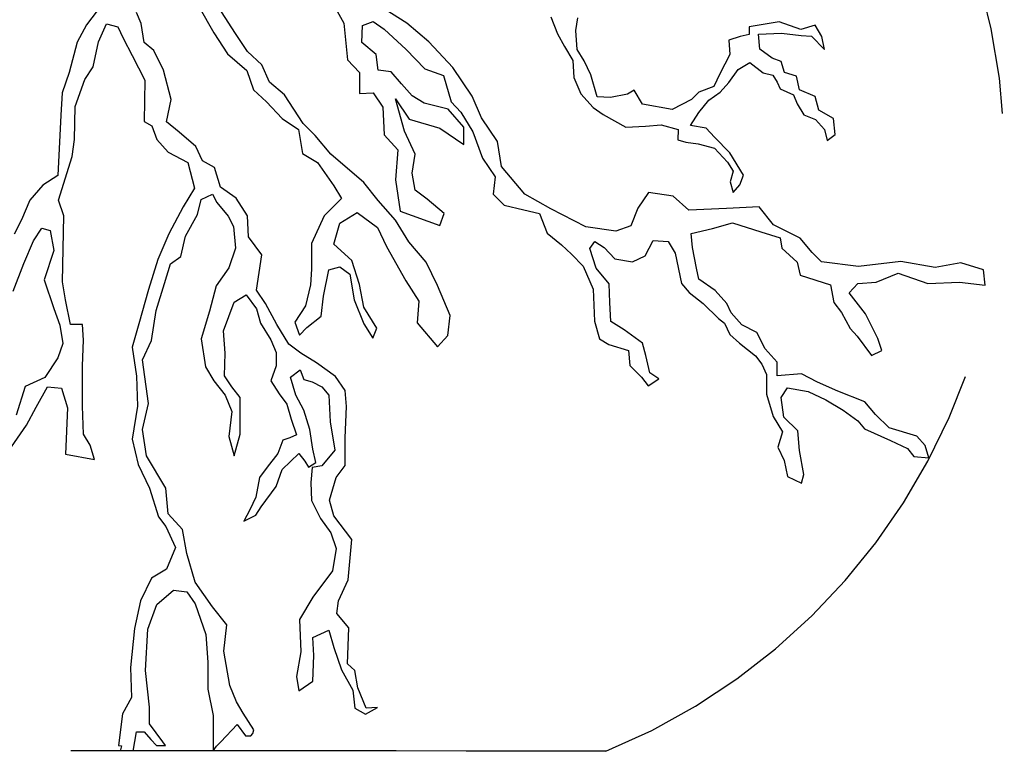
# Model space of a CAD drawing. Units: millimetres. Extents: x 129 to 3165, y 111 to 237.
# Drawn here: x 149 to 149, y 113 to 114 of the extents above; entities that cross this region are included whole.
import ezdxf

# ---------------------------------------------------------------- set-up
doc = ezdxf.new("R2010")
doc.units = ezdxf.units.MM
doc.linetypes.add('DASHED2', pattern=[0.375, 0.25, -0.125])
doc.layers.add('M-LÅGPUNKT', color=3, linetype='Bäck')
doc.layers.add('M-TRÄD', color=3, linetype='Continuous')
doc.linetypes.add('Bäck', pattern='A,5,[107,sma.shx,S=1,R=0,X=0,Y=0],5', length=10)

msp = doc.modelspace()

# ---------------------------------------------------------------- linework, layer by layer
at = {"layer": 'M-LÅGPUNKT', "linetype": 'DASHED2'}
for centre, radius, start, end in [((148.9387453153429, 113.4697505456699), 0.3000000000000053, 292.2951374310849, 72.87779697897248), ((148.7915399713128, -25.38335218124988), 138.5757759763459, 89.89207872071691, 90.1079212792833)]:
    msp.add_arc(centre, radius, start, end, dxfattribs=at)
at = {"layer": 'M-TRÄD'}
for p, q in [((148.8179649324889, 113.5422094970892), (148.8098755673132, 113.5316626759196)), ((148.8624481049925, 113.54023102242), (148.869458830232, 113.5279673099468)), ((148.9595998524897, 113.5325052574227), (148.9465297446446, 113.5407795155371)), ((148.8354155930725, 113.5323024712453), (148.8333124970528, 113.5375583194147)), ((148.8796285411669, 113.5277039794202), (148.8729682740382, 113.5378653131376)), ((148.9269844976812, 113.5381572669322), (148.9301393153588, 113.5325509564902)), ((149.0268589817138, 113.5354690397109), (149.0299776768521, 113.5276078259523)), ((149.0385501810093, 113.5290778795208), (149.0394994396925, 113.5350416362236)), ((148.8098755673132, 113.5316626759196), (148.8056549609906, 113.5235766502048)), ((148.8155084260366, 113.5237375203471), (148.8193643336277, 113.5321468397925)), ((148.8193643336277, 113.5321468397925), (148.8246224209875, 113.5307452868621)), ((148.8246224209875, 113.5307452868621), (148.8270761487807, 113.5254894377614)), ((148.8368177728704, 113.5235426904584), (148.8354155930725, 113.5323024712453)), ((148.9301393153588, 113.5325509564902), (148.9318919532676, 113.5153817594002)), ((148.9385522204253, 113.5234408121507), (148.9389026785362, 113.5314997671123)), ((148.9389026785362, 113.5314997671123), (148.9438103077851, 113.5332517823155)), ((148.9438103077851, 113.5332517823155), (148.949068395145, 113.5297478506292)), ((148.949068395145, 113.5297478506292), (148.9592339380912, 113.5202872449483)), ((148.9698381615022, 113.5237954458172), (148.9595998524897, 113.5325052574227)), ((149.1336212354223, 113.533150776657), (149.1195134728483, 113.5308220352928)), ((149.1195134728483, 113.5308220352928), (149.1195134728483, 113.5272980187039)), ((149.1436553131649, 113.5294912144492), (149.1336212354223, 113.533150776657)), ((149.1504350625479, 113.5315243149127), (149.1436553131649, 113.5294912144492)), ((149.1535537577152, 113.5262382909606), (149.1504350625479, 113.5315243149127)), ((148.8270761487807, 113.5254894377614), (148.8312826881161, 113.5174304818685)), ((148.869458830232, 113.5279673099468), (148.8757684656162, 113.5181563407133)), ((148.8852370866667, 113.5192945631171), (148.8796285411669, 113.5277039794202)), ((149.0299776768521, 113.5276078259523), (149.0332318315201, 113.5216440683181)), ((149.039228173308, 113.5202678389798), (149.0385501810093, 113.5290778795208)), ((149.1153098858345, 113.5262137431602), (149.1100217542413, 113.5245872814159)), ((149.1195134728483, 113.5272980187039), (149.1153098858345, 113.5262137431602)), ((149.1238582504016, 113.5273225665043), (149.1347059536352, 113.5278647527049)), ((149.1245362427004, 113.5204100808079), (149.1238582504016, 113.5273225665043)), ((149.1347059536352, 113.5278647527049), (149.1437909463571, 113.5267803803037)), ((149.1437909463571, 113.5267803803037), (149.1486723520362, 113.5263738375108)), ((149.1486723520362, 113.5263738375108), (149.1547741091204, 113.5202745342578)), ((149.1547741091204, 113.5202745342578), (149.1535537577152, 113.5262382909606)), ((148.8056549609906, 113.5235766502048), (148.8017862021375, 113.5095141561652)), ((148.8130546982435, 113.5121745368416), (148.8155084260366, 113.5237375203471)), ((148.8413747703458, 113.5196883952196), (148.8368177728704, 113.5235426904584)), ((148.9452124875539, 113.5178345026399), (148.9385522204253, 113.5234408121507)), ((148.981165530408, 113.5118195148135), (148.9698381615022, 113.5237954458172)), ((149.0332318315201, 113.5216440683181), (149.0371641521493, 113.5151382222722)), ((149.1100217542413, 113.5245872814159), (149.1105641133477, 113.5179458888198)), ((149.1303669070918, 113.5162084292571), (149.1245362427004, 113.5204100808079)), ((148.8312826881161, 113.5174304818685), (148.8372418653895, 113.5058674983631)), ((148.8459317677922, 113.5105782499487), (148.8413747703458, 113.5196883952196)), ((148.8757684656162, 113.5181563407133), (148.8848824605671, 113.5104477493043)), ((148.8918973537953, 113.5129875246386), (148.8852370866667, 113.5192945631171)), ((148.9462640355783, 113.510476371641), (148.9452124875539, 113.5178345026399)), ((148.9592339380912, 113.5202872449483), (148.9679974749311, 113.5111770996774)), ((149.0424825016385, 113.5148462684776), (149.039228173308, 113.5202678389798)), ((149.1105641133477, 113.5179458888198), (149.1058181671984, 113.5088647551785)), ((149.1344346872507, 113.5145819675128), (149.1303669070918, 113.5162084292571)), ((148.8091987906524, 113.5062179597045), (148.8130546982435, 113.5121745368416)), ((148.8954028032755, 113.504928569677), (148.8918973537953, 113.5129875246386)), ((148.9318919532676, 113.5153817594002), (148.9375004987383, 113.5094251831944)), ((148.9679974749311, 113.5111770996774), (148.9767608380795, 113.5080236293326)), ((148.9901444131543, 113.4984733708153), (148.981165530408, 113.5118195148135)), ((149.0371641521493, 113.5151382222722), (149.0377065112849, 113.5071413641746)), ((149.0456011968059, 113.5083404224316), (149.0424825016385, 113.5148462684776)), ((149.1143665317655, 113.5109224043737), (149.119790296551, 113.5141753278623)), ((149.119790296551, 113.5141753278623), (149.1260278605192, 113.5092959426294)), ((149.1360619382618, 113.509431392322), (149.1344346872507, 113.5145819675128)), ((148.8017862021375, 113.5095141561652), (148.7986207908112, 113.5000219199757)), ((148.8494372172723, 113.496912984545), (148.8459317677922, 113.5105782499487)), ((148.8848824605671, 113.5104477493043), (148.8880372782447, 113.5013376049648)), ((148.9375004987383, 113.5094251831944), (148.9375004987383, 113.4996142130296)), ((148.9522232128225, 113.509775546747), (148.9462640355783, 113.510476371641)), ((148.9571306684089, 113.5041693340937), (148.9522232128225, 113.509775546747)), ((148.9767608380795, 113.5080236293326), (148.9802662875596, 113.4957599177907)), ((149.0377065112849, 113.5071413641746), (149.0408252064231, 113.499551242585)), ((149.0485844324145, 113.4980394666965), (149.0456011968059, 113.5083404224316)), ((149.1058181671984, 113.5088647551785), (149.1029707384447, 113.5029009984757)), ((149.110027485222, 113.5048231011207), (149.1143665317655, 113.5109224043737)), ((149.1260278605192, 113.5092959426294), (149.1306379998137, 113.5082115702282)), ((149.1306379998137, 113.5082115702282), (149.1326719767099, 113.5049586476709)), ((149.1416213362396, 113.5078049305777), (149.1360619382618, 113.509431392322)), ((149.1431129540584, 113.5012990845318), (149.1416213362396, 113.5078049305777)), ((148.8046416195144, 113.4936038836787), (148.8091987906524, 113.5062179597045)), ((148.8372418653895, 113.5058674983631), (148.836891233616, 113.4865960203062)), ((148.9024135285441, 113.4989718956823), (148.8954028032755, 113.504928569677)), ((148.9620382976578, 113.4985630236517), (148.9571306684089, 113.5041693340937)), ((149.1029707384447, 113.5029009984757), (149.0960553558403, 113.500190262119)), ((149.1059765506512, 113.5003100898067), (149.110027485222, 113.5048231011207)), ((149.1326719767099, 113.5049586476709), (149.1340279613365, 113.5018412707324)), ((148.7986207908112, 113.5000219199757), (148.7979174432554, 113.4894750019486)), ((148.8880372782447, 113.5013376049648), (148.8939964554889, 113.4957313913802)), ((148.911177065355, 113.4856569938312), (148.9024135285441, 113.4989718956823)), ((148.9375004987383, 113.4996142130296), (148.9438103077851, 113.4999645775135)), ((148.9438103077851, 113.4999645775135), (148.9483673052606, 113.4933071754823)), ((148.9676468431286, 113.4950590919654), (148.9620382976578, 113.4985630236517)), ((148.9945009999943, 113.4882393641348), (148.9901444131543, 113.4984733708153)), ((149.0408252064231, 113.499551242585), (149.0467209955537, 113.4931266078676)), ((149.054821822691, 113.4977683735962), (149.0485844324145, 113.4980394666965)), ((149.062686290316, 113.4993948353405), (149.054821822691, 113.4977683735962)), ((149.0658049854834, 113.501156843635), (149.062686290316, 113.4993948353405)), ((149.069749636416, 113.4946331441353), (149.0658049854834, 113.501156843635)), ((149.0960553558403, 113.500190262119), (149.0926653943175, 113.4968017920802)), ((149.1006882453954, 113.4965150779064), (149.1059765506512, 113.5003100898067)), ((149.1340279613365, 113.5018412707324), (149.140265351613, 113.4989949878256)), ((149.140265351613, 113.4989949878256), (149.1418926026241, 113.4947932384859)), ((149.1504350625479, 113.4981817085246), (149.1431129540584, 113.5012990845318)), ((149.152062313559, 113.4918114090289), (149.1504350625479, 113.4981817085246)), ((148.8042911614035, 113.4781866040031), (148.8046416195144, 113.4936038836787)), ((148.84733394759, 113.4864012872751), (148.8494372172723, 113.496912984545)), ((148.8939964554889, 113.4957313913802), (148.901357812531, 113.4880227031137)), ((148.9483673052606, 113.4933071754823), (148.949068395145, 113.4803427349727)), ((148.9585328482068, 113.482094652387), (148.9543264825048, 113.4971614707212)), ((148.9543264825048, 113.4971614707212), (148.960636117889, 113.4877009618978)), ((148.9788641077617, 113.4922559861044), (148.9676468431286, 113.4950590919654)), ((148.9802662875596, 113.4957599177907), (148.9848232850059, 113.4908544322426)), ((149.0467209955537, 113.4931266078676), (149.0513313085108, 113.4898735875214)), ((149.0835804015956, 113.4921935008789), (149.069749636416, 113.4946331441353)), ((149.0926653943175, 113.4968017920802), (149.0835804015956, 113.4921935008789)), ((149.0960779324383, 113.4908224133725), (149.1006882453954, 113.4965150779064)), ((149.1418926026241, 113.4947932384859), (149.1450112977624, 113.489642761084)), ((148.7979174432554, 113.4894750019486), (148.7965105745103, 113.4613499179433)), ((148.9862254648038, 113.4838465698014), (148.9788641077617, 113.4922559861044)), ((148.9848232850059, 113.4908544322426), (148.9904318305058, 113.4817442879031)), ((149.0019075102324, 113.4771344441871), (148.9945009999943, 113.4882393641348)), ((149.0513313085108, 113.4898735875214), (149.0619077453599, 113.4839099276761)), ((149.09214561178, 113.4847231101195), (149.0960779324383, 113.4908224133725)), ((149.1450112977624, 113.489642761084), (149.1505706957401, 113.487474113139)), ((149.1589776961633, 113.4880162993396), (149.152062313559, 113.4918114090289)), ((148.836891233616, 113.4865960203062), (148.840396683067, 113.4844936415504)), ((148.840396683067, 113.4844936415504), (148.8428504108602, 113.4781866040031)), ((148.8532931248343, 113.4814958026583), (148.84733394759, 113.4864012872751)), ((148.901357812531, 113.4880227031137), (148.9090696277131, 113.482766854013)), ((148.9167856108548, 113.480050781178), (148.911177065355, 113.4856569938312)), ((148.960636117889, 113.4877009618978), (148.9750082001707, 113.4834962053175)), ((148.9862254648038, 113.4757876139085), (148.9862254648038, 113.4838465698014)), ((149.0619077453599, 113.4839099276761), (149.0711281976115, 113.4844521138768)), ((149.0711281976115, 113.4844521138768), (149.0784504797926, 113.4849942032198)), ((149.0784504797926, 113.4849942032198), (149.0864505806099, 113.4828255552749)), ((149.0994678939611, 113.4835032880257), (149.09214561178, 113.4847231101195)), ((149.1505706957401, 113.487474113139), (149.1547741091204, 113.4828658219377)), ((149.159655688462, 113.4804260808925), (149.1589776961633, 113.4880162993396)), ((148.8610049400164, 113.4748384006272), (148.8532931248343, 113.4814958026583)), ((148.9090696277131, 113.482766854013), (148.9108222655928, 113.471554331849)), ((148.9241469678969, 113.4712910003911), (148.9167856108548, 113.480050781178)), ((148.949068395145, 113.4803427349727), (148.9553780305001, 113.4733348716001)), ((148.9634404774557, 113.4712324937756), (148.9585328482068, 113.482094652387)), ((148.9750082001707, 113.4834962053175), (148.9862254648038, 113.4757876139085)), ((148.9904318305058, 113.4817442879031), (148.9949888279812, 113.4694805763612)), ((149.0864505806099, 113.4828255552749), (149.086179487888, 113.4779461709733)), ((149.1034002146194, 113.4793016364748), (149.0994678939611, 113.4835032880257)), ((149.1104510567244, 113.4718469645778), (149.1034002146194, 113.4793016364748)), ((149.1547741091204, 113.4828658219377), (149.1559944605256, 113.4777153445358)), ((149.1559944605256, 113.4777153445358), (149.159655688462, 113.4804260808925)), ((148.8032396134082, 113.4701276481102), (148.8042911614035, 113.4781866040031)), ((148.8428504108602, 113.4781866040031), (148.8481084982201, 113.472230026866)), ((148.864159757694, 113.4681809008072), (148.8610049400164, 113.4748384006272)), ((149.0038680263829, 113.4655940676058), (149.0019075102324, 113.4771344441871)), ((149.086179487888, 113.4779461709733), (149.0899761753249, 113.4768618954296)), ((149.0899761753249, 113.4768618954296), (149.0956712065241, 113.4760486161287)), ((149.0956712065241, 113.4760486161287), (149.1034002146194, 113.4741510622154)), ((148.7969298043614, 113.4498049806754), (148.8032396134082, 113.4701276481102)), ((148.8481084982201, 113.472230026866), (148.857222493171, 113.4673245422493)), ((148.9108222655928, 113.471554331849), (148.917833164524, 113.4673496721263)), ((148.9395705982029, 113.4579760994713), (148.9241469678969, 113.4712910003911)), ((148.9553780305001, 113.4733348716001), (148.9543264825048, 113.4593192426438)), ((148.9620382976578, 113.4624728098462), (148.9634404774557, 113.4712324937756)), ((149.1034002146194, 113.4741510622154), (149.1093663385114, 113.467509668688)), ((149.1168240802222, 113.4614104622925), (149.1104510567244, 113.4718469645778)), ((148.857222493171, 113.4673245422493), (148.8603773108485, 113.4554111933286)), ((148.8697684768273, 113.4650274304624), (148.864159757694, 113.4681809008072)), ((148.917833164524, 113.4673496721263), (148.925544979677, 113.4564875125835)), ((148.9949888279812, 113.4694805763612), (149.0009480052255, 113.4607207955743)), ((149.0147598408081, 113.4525293981607), (149.0038680263829, 113.4655940676058)), ((149.1093663385114, 113.467509668688), (149.1120783077355, 113.4633080171372)), ((148.7965105745103, 113.4613499179433), (148.7894762306392, 113.4567796610246)), ((148.8725726627314, 113.4559172861229), (148.8697684768273, 113.4650274304624)), ((148.9634404774557, 113.4544137570958), (148.9620382976578, 113.4624728098462)), ((149.0009480052255, 113.4607207955743), (148.9998964572302, 113.4526618406127)), ((149.1120783077355, 113.4633080171372), (149.1107223231089, 113.4582930862854)), ((149.1151970028737, 113.4569376207839), (149.1168240802222, 113.4614104622925)), ((148.7894762306392, 113.4567796610246), (148.7834972554561, 113.4497483171473)), ((148.925544979677, 113.4564875125835), (148.9290504291572, 113.4505309363778)), ((148.9462308653607, 113.4495667800258), (148.9395705982029, 113.4579760994713)), ((148.9543264825048, 113.4593192426438), (148.9564297521871, 113.4446027878622)), ((149.1107223231089, 113.4582930862854), (149.1120783077355, 113.4534136041949)), ((149.1120783077355, 113.4534136041949), (149.1151970028737, 113.4569376207839)), ((148.8603773108485, 113.4554111933286), (148.8551192234887, 113.446651413473)), ((148.8635105939616, 113.4500945093061), (148.8687686813215, 113.4525472516144)), ((148.8687686813215, 113.4525472516144), (148.8708717773412, 113.4486929554443)), ((148.8799340197735, 113.4506613401647), (148.8725726627314, 113.4559172861229)), ((148.9690490229264, 113.450209097373), (148.9634404774557, 113.4544137570958)), ((148.9998964572302, 113.4526618406127), (149.00515454459, 113.4474059915121)), ((149.0269584923668, 113.4457793360527), (149.0147598408081, 113.4525293981607)), ((149.0725477440143, 113.4533552912946), (149.0674760003318, 113.4459970643694)), ((149.0840930638229, 113.4516133679028), (149.0725477440143, 113.4533552912946)), ((149.091281623129, 113.4450810331802), (149.0840930638229, 113.4516133679028)), ((148.7834972554561, 113.4497483171473), (148.7796283229405, 113.4406077064524)), ((148.7993837058171, 113.4424467537503), (148.7969298043614, 113.4498049806754)), ((148.8617577823903, 113.4430866459335), (148.8635105939616, 113.4500945093061)), ((148.8708717773412, 113.4486929554443), (148.876129864701, 113.442385917897)), ((148.8852087790879, 113.4424197798545), (148.8799340197735, 113.4506613401647)), ((148.9290504291572, 113.4505309363778), (148.9209879822016, 113.4424718836273)), ((148.9542933122871, 113.4404565378974), (148.9462308653607, 113.4495667800258)), ((148.9771114698529, 113.4435516953419), (148.9690490229264, 113.450209097373)), ((149.00515454459, 113.4474059915121), (149.0142685395118, 113.4453036127562)), ((148.7986826159327, 113.4116123881142), (148.7993837058171, 113.4424467537503)), ((148.8551192234887, 113.446651413473), (148.848458956331, 113.4340373374472)), ((148.8561492369195, 113.4329253122161), (148.8617577823903, 113.4430866459335)), ((148.876129864701, 113.442385917897), (148.8785837661568, 113.4374804332803)), ((148.8855594108614, 113.432608810621), (148.8852087790879, 113.4424197798545)), ((148.9209879822016, 113.4424718836273), (148.9150288049574, 113.4295074431176)), ((148.9283533335698, 113.4390549849669), (148.9364157805254, 113.4439604695837)), ((148.9364157805254, 113.4439604695837), (148.9458804072497, 113.436952704)), ((148.9564297521871, 113.4446027878622), (148.9750082001707, 113.4379453858311)), ((148.9750082001707, 113.4379453858311), (148.9771114698529, 113.4435516953419)), ((149.0142685395118, 113.4453036127562), (149.021629896583, 113.4435516953419)), ((149.021629896583, 113.4435516953419), (149.0251351723715, 113.4344414541448)), ((149.0432961271586, 113.4372873496215), (149.0269584923668, 113.4457793360527)), ((149.0674760003318, 113.4459970643694), (149.0642084733559, 113.437722806255)), ((149.108926268717, 113.4459520433049), (149.091281623129, 113.4450810331802)), ((149.1241748436447, 113.4466052282552), (149.108926268717, 113.4459520433049)), ((149.1309276747785, 113.4383309701408), (149.1241748436447, 113.4466052282552)), ((148.7796283229405, 113.4406077064524), (148.7761112378363, 113.4339279880698)), ((148.9255491476657, 113.429244112591), (148.9283533335698, 113.4390549849669)), ((148.9606029476714, 113.43029520418), (148.9542933122871, 113.4404565378974)), ((149.0642084733559, 113.437722806255), (149.0572376912902, 113.435327600124)), ((149.1023981614422, 113.4365507209624), (149.1117651878309, 113.4391636554102)), ((149.1117651878309, 113.4391636554102), (149.1250530729163, 113.4350265258874)), ((149.1433442772401, 113.4320164615239), (149.1309276747785, 113.4383309701408)), ((148.7852557980083, 113.4307639416258), (148.7891245568613, 113.4367405058767)), ((148.7891245568613, 113.4367405058767), (148.792993489406, 113.4356858240391)), ((148.792993489406, 113.4356858240391), (148.7947520319582, 113.4261935878496)), ((148.848458956331, 113.4340373374472), (148.8432008689711, 113.4221240863154)), ((148.8785837661568, 113.4374804332803), (148.8796353141521, 113.4273190995629)), ((148.9458804072497, 113.436952704), (148.9500867729226, 113.4281929232131)), ((149.0251351723715, 113.4344414541448), (149.0317954395292, 113.4288352414916)), ((149.0572376912902, 113.435327600124), (149.0432961271586, 113.4372873496215)), ((149.0923778033035, 113.4341556126202), (149.1023981614422, 113.4365507209624)), ((149.0930313087161, 113.427623278829), (149.0923778033035, 113.4341556126202)), ((149.1250530729163, 113.4350265258874), (149.1339843711617, 113.4321958640541)), ((148.7806835179077, 113.4202170226673), (148.7852557980083, 113.4307639416258)), ((148.8540459672373, 113.4234648033927), (148.8561492369195, 113.4329253122161)), ((148.8918690462457, 113.424199394318), (148.8855594108614, 113.432608810621)), ((148.9150288049574, 113.4295074431176), (148.9150288049574, 113.4175941919858)), ((148.9339620527322, 113.4215354243244), (148.9255491476657, 113.429244112591)), ((148.9686653945979, 113.4208346962879), (148.9606029476714, 113.43029520418)), ((149.0317954395292, 113.4288352414916), (149.036568998578, 113.424597010384)), ((149.0450645686511, 113.4272099439005), (149.0474606393114, 113.4304761592249)), ((149.0474606393114, 113.4304761592249), (149.051817399814, 113.4276454973916)), ((149.070987007101, 113.4237260971169), (149.0746900885575, 113.4309116158585)), ((149.0746900885575, 113.4309116158585), (149.0816608706233, 113.4304761592249)), ((149.0816608706233, 113.4304761592249), (149.08492839757, 113.4250325638751)), ((149.1339843711617, 113.4321958640541), (149.1348556537856, 113.4274055505122)), ((149.1490080485388, 113.4252663984845), (149.1433442772401, 113.4320164615239)), ((148.7947520319582, 113.4261935878496), (148.7901797518576, 113.4124826224471)), ((148.8796353141521, 113.4273190995629), (148.8764804964745, 113.4182089542921)), ((148.8894153184525, 113.407731022122), (148.8918690462457, 113.424199394318)), ((148.9500867729226, 113.4281929232131), (148.9592007678735, 113.412074915501)), ((149.036568998578, 113.424597010384), (149.0420148189447, 113.4189356857861)), ((149.0481141447241, 113.418064772519), (149.0450645686511, 113.4272099439005)), ((149.051817399814, 113.4276454973916), (149.0568276657292, 113.4224196303586)), ((149.08492839757, 113.4250325638751), (149.0879781472764, 113.4108791559885)), ((149.0949918248667, 113.4180425539563), (149.0930313087161, 113.427623278829)), ((149.1348556537856, 113.4274055505122), (149.1420442130917, 113.4208732157896)), ((149.1533648090122, 113.4209115415762), (149.1490080485388, 113.4252663984845)), ((148.7757595640583, 113.4072092113967), (148.7806835179077, 113.4202170226673)), ((148.8432008689711, 113.4221240863154), (148.8389945032983, 113.4081084564279)), ((148.8463341520843, 113.4108507273669), (148.8491385116509, 113.4199608717064)), ((148.8491385116509, 113.4199608717064), (148.8540459672373, 113.4234648033927)), ((148.9374675021832, 113.4103229980866), (148.9339620527322, 113.4215354243244)), ((148.9739234819577, 113.4099725367452), (148.9686653945979, 113.4208346962879)), ((149.0568276657292, 113.4224196303586), (149.065105458562, 113.4208954343523)), ((149.065105458562, 113.4208954343523), (149.070987007101, 113.4237260971169)), ((149.1420442130917, 113.4208732157896), (149.1433512238878, 113.4147763377006)), ((149.170573726457, 113.4187340637619), (149.1533648090122, 113.4209115415762)), ((149.1903968391276, 113.421129269893), (149.170573726457, 113.4187340637619)), ((149.2065166966791, 113.4182986071284), (149.1903968391276, 113.421129269893)), ((149.2184975709684, 113.4204759871538), (149.2065166966791, 113.4182986071284)), ((149.2289536572503, 113.4172098686869), (149.2184975709684, 113.4204759871538)), ((148.8764804964745, 113.4182089542921), (148.8705213192012, 113.409799537989)), ((148.9150288049574, 113.4175941919858), (148.9146783468464, 113.4102359650607)), ((148.9206373504281, 113.4049801159601), (148.9230912518838, 113.4172437315757)), ((148.9230912518838, 113.4172437315757), (148.9283493392728, 113.4186452845062)), ((148.9283493392728, 113.4186452845062), (148.9329063367191, 113.4151414496775)), ((148.9329063367191, 113.4151414496775), (148.9350094327388, 113.4032281016881)), ((149.0420148189447, 113.4189356857861), (149.0465893566876, 113.4082663193296)), ((149.0542136441369, 113.4106614276717), (149.0481141447241, 113.418064772519)), ((149.09608088476, 113.412816685992), (149.0949918248667, 113.4180425539563)), ((149.1433512238878, 113.4147763377006), (149.1575105652597, 113.4102037524755)), ((149.1788584659667, 113.4115102192337), (149.1890967749792, 113.4156473478253)), ((149.1890967749792, 113.4156473478253), (149.2030381654482, 113.4108569374258)), ((149.229831886522, 113.4099860241587), (149.2289536572503, 113.4172098686869)), ((148.7901797518576, 113.4124826224471), (148.7947520319582, 113.3991231856818)), ((148.8000846220681, 113.4032029718111), (148.7986826159327, 113.4116123881142)), ((148.8424782444932, 113.3982366513411), (148.8463341520843, 113.4108507273669)), ((148.9146783468464, 113.4102359650607), (148.9122244453907, 113.4004249958272)), ((148.9395664302143, 113.3997241700019), (148.9374675021832, 113.4103229980866)), ((148.9592007678735, 113.412074915501), (148.9651599451177, 113.4026143098201)), ((148.9798826592019, 113.3959569077889), (148.9739234819577, 113.4099725367452)), ((149.0544314214063, 113.4019517129238), (149.0542136441369, 113.4106614276717)), ((149.0879781472764, 113.4108791559885), (149.0915065206796, 113.406644611987)), ((149.1037051722093, 113.4075908180277), (149.09608088476, 113.412816685992)), ((149.1575105652597, 113.4102037524755), (149.1590353532962, 113.4019294943611)), ((149.1662239126022, 113.4065020795862), (149.1703628958645, 113.4108569374258)), ((149.1703628958645, 113.4108569374258), (149.1788584659667, 113.4115102192337)), ((149.2030381654482, 113.4108569374258), (149.2178510122327, 113.4115102192337)), ((149.2178510122327, 113.4115102192337), (149.229831886522, 113.4099860241587)), ((148.8389945032983, 113.4081084564279), (148.8344375058228, 113.3919904487158)), ((148.8705213192012, 113.409799537989), (148.8673665015236, 113.3978861899997)), ((148.8789342242677, 113.40209094658), (148.8845427697384, 113.4055948782663)), ((148.8845427697384, 113.4055948782663), (148.8894503989873, 113.3989373793776)), ((148.893621857817, 113.4014239845748), (148.8894153184525, 113.407731022122)), ((149.0465893566876, 113.4082663193296), (149.0472428620711, 113.3932419991071)), ((149.0915065206796, 113.406644611987), (149.0980415746022, 113.401418744954)), ((149.1091511662677, 113.4014940377275), (149.1037051722093, 113.4075908180277)), ((149.1738482000515, 113.3967036263968), (149.1662239126022, 113.4065020795862)), ((148.8025385235238, 113.3916400851632), (148.8000846220681, 113.4032029718111)), ((148.8740265950188, 113.3887760456602), (148.8789342242677, 113.40209094658)), ((148.8988799451768, 113.39161301441), (148.893621857817, 113.4014239845748)), ((148.9195858024328, 113.3955195102791), (148.9206373504281, 113.4049801159601)), ((148.9350094327388, 113.4032281016881), (148.9395664302143, 113.3920155785928)), ((148.9651599451177, 113.4026143098201), (148.9644588552333, 113.3924529761026)), ((149.0548671495495, 113.3930241730015), (149.0544314214063, 113.4019517129238)), ((149.0980415746022, 113.401418744954), (149.1052301339083, 113.3944509535978)), ((149.1111116824473, 113.3971390830303), (149.1091511662677, 113.4014940377275)), ((149.1590353532962, 113.4019294943611), (149.1627386083861, 113.3973569082047)), ((148.7947520319582, 113.3991231856818), (148.7975655958149, 113.3913887854616)), ((148.8403749748109, 113.3842210214536), (148.8424782444932, 113.3982366513411)), ((148.8673665015236, 113.3978861899997), (148.8635105939616, 113.38492174949)), ((148.8894503989873, 113.3989373793776), (148.8912030368961, 113.3922799773465)), ((148.9122244453907, 113.4004249958272), (148.9073169898043, 113.3927164044182)), ((148.9455256074585, 113.3899132976259), (148.9395664302143, 113.3997241700019)), ((149.1161217746709, 113.3914777593638), (149.1111116824473, 113.3971390830303)), ((149.1627386083861, 113.3973569082047), (149.1666596407455, 113.3897358350406)), ((149.1797297485906, 113.3851632498155), (149.1738482000515, 113.3967036263968)), ((148.8081470689945, 113.3916400851632), (148.8025385235238, 113.3916400851632)), ((148.808497700768, 113.3842818573068), (148.8081470689945, 113.3916400851632)), ((148.8344375058228, 113.3919904487158), (148.8312826881161, 113.3811283869619)), ((148.8912030368961, 113.3922799773465), (148.8961106661451, 113.3845713859374)), ((148.9044884906476, 113.3825028700705), (148.8988799451768, 113.39161301441)), ((148.9073169898043, 113.3927164044182), (148.9094202594866, 113.3867597304235)), ((148.9129255352751, 113.3902636621098), (148.9195858024328, 113.3955195102791)), ((148.9395664302143, 113.3920155785928), (148.9437729695788, 113.3853581765617)), ((148.9644588552333, 113.3924529761026), (148.9739234819577, 113.3812405498649)), ((148.9788309375441, 113.3864963989655), (148.9798826592019, 113.3959569077889)), ((149.0472428620711, 113.3932419991071), (149.049639106394, 113.3849676432039)), ((149.0611842525692, 113.3891048695843), (149.0548671495495, 113.3930241730015)), ((149.1052301339083, 113.3944509535978), (149.1080619327118, 113.3922735735725)), ((149.1080619327118, 113.3922735735725), (149.1104581770347, 113.3870477056081)), ((148.7975655958149, 113.3913887854616), (148.7989523193251, 113.3827613493378)), ((148.8747276849031, 113.3782643474589), (148.8740265950188, 113.3887760456602)), ((148.9094202594866, 113.3867597304235), (148.9129255352751, 113.3902636621098)), ((148.9437729695788, 113.3853581765617), (148.9455256074585, 113.3899132976259)), ((149.0696799963049, 113.3830079914952), (149.0611842525692, 113.3891048695843)), ((149.1104581770347, 113.3870477056081), (149.1150327147776, 113.3829105770166)), ((149.1230925567366, 113.3879939116488), (149.1161217746709, 113.3914777593638)), ((149.127013589096, 113.3803728384848), (149.1230925567366, 113.3879939116488)), ((149.1666596407455, 113.3897358350406), (149.1699271677213, 113.3862518913994)), ((148.7989523193251, 113.3827613493378), (148.7964902555546, 113.3760816309552)), ((148.8081470689945, 113.3723686071063), (148.808497700768, 113.3842818573068)), ((148.8361684354464, 113.3751107802565), (148.8403749748109, 113.3842210214536)), ((148.8635105939616, 113.38492174949), (148.8656136899523, 113.3719573099117)), ((148.8961106661451, 113.3845713859374), (148.8985643939382, 113.3786147119428)), ((148.9100970361183, 113.3782982103477), (148.9044884906476, 113.3825028700705)), ((148.9739234819577, 113.3812405498649), (148.9788309375441, 113.3864963989655)), ((149.049639106394, 113.3849676432039), (149.053995693234, 113.3823548065449)), ((149.0712047843413, 113.3771289395119), (149.0696799963049, 113.3830079914952)), ((149.1150327147776, 113.3829105770166), (149.1224392250157, 113.3770314272444)), ((149.1699271677213, 113.3862518913994), (149.1766801725467, 113.3771067200179)), ((149.1814724875299, 113.3795019252176), (149.1797297485906, 113.3851632498155)), ((148.8312826881161, 113.3811283869619), (148.8333857841359, 113.3674631215582)), ((148.8743772267922, 113.3677526501889), (148.8747276849031, 113.3782643474589)), ((148.8985643939382, 113.3786147119428), (148.8985643939382, 113.3723076734642)), ((148.9174583931604, 113.3737430892835), (148.9100970361183, 113.3782982103477)), ((149.053995693234, 113.3823548065449), (149.0631449423823, 113.3795240478541)), ((149.0631449423823, 113.3795240478541), (149.0637984477949, 113.3725562564979)), ((149.1326773603656, 113.3740583298678), (149.127013589096, 113.3803728384848)), ((149.1766801725467, 113.3771067200179), (149.1814724875299, 113.3795019252176)), ((148.7964902555546, 113.3760816309552), (148.7905112803715, 113.3669410202603)), ((148.8389727950131, 113.3547881128217), (148.8361684354464, 113.3751107802565)), ((148.9262219300004, 113.3674360517363), (148.9174583931604, 113.3737430892835)), ((149.073165300521, 113.3690724097143), (149.0712047843413, 113.3771289395119)), ((149.1224392250157, 113.3770314272444), (149.1254888010595, 113.3731121238272)), ((149.1326773603656, 113.367743723462), (149.1326773603656, 113.3740583298678)), ((148.8081470689945, 113.353447492602), (148.8081470689945, 113.3723686071063)), ((148.8656136899523, 113.3719573099117), (148.8694695975433, 113.3652999078805)), ((148.8985643939382, 113.3723076734642), (148.8961106661451, 113.3652999078805)), ((148.905224661096, 113.3670518252949), (148.9097816585423, 113.3705557569812)), ((148.9097816585423, 113.3705557569812), (148.9115342964511, 113.366000635917)), ((149.0637984477949, 113.3725562564979), (149.0692442681617, 113.3671126611481)), ((149.0773041101207, 113.366241747881), (149.073165300521, 113.3690724097143)), ((149.1254888010595, 113.3731121238272), (149.1276672681421, 113.3683217124964)), ((149.1440047292714, 113.3686147335867), (149.1326773603656, 113.367743723462)), ((149.1514112394803, 113.364695333312), (149.1440047292714, 113.3686147335867)), ((148.7905112803715, 113.3669410202603), (148.7813667201995, 113.3627222919787)), ((148.8333857841359, 113.3674631215582), (148.8337364159093, 113.353447492602)), ((148.8694695975433, 113.3652999078805), (148.8747276849031, 113.3586424080605)), ((148.8778826762433, 113.3624967042307), (148.8743772267922, 113.3677526501889)), ((148.8961106661451, 113.3652999078805), (148.899966573707, 113.3593432338859)), ((148.9076783888891, 113.3586424080605), (148.905224661096, 113.3670518252949)), ((148.9115342964511, 113.366000635917), (148.9153902040422, 113.3649494465391)), ((148.9153902040422, 113.3649494465391), (148.9199472015176, 113.3624967042307)), ((148.9307789274759, 113.3607786487738), (148.9262219300004, 113.3674360517363)), ((149.0692442681617, 113.3671126611481), (149.0722940178972, 113.3629755316253)), ((149.0722940178972, 113.3629755316253), (149.0773041101207, 113.366241747881)), ((149.1276672681421, 113.3683217124964), (149.1276672681421, 113.3591764442573)), ((149.1609958694758, 113.3605582037891), (149.1514112394803, 113.364695333312)), ((148.7813667201995, 113.3627222919787), (148.777146113906, 113.3493628552134)), ((148.7864136296417, 113.3530970312605), (148.7916717170015, 113.3625576369415)), ((148.7916717170015, 113.3625576369415), (148.7983319841593, 113.3618568120475)), ((148.7983319841593, 113.3618568120475), (148.8011363437259, 113.352746667708)), ((148.8817385838343, 113.357591219614), (148.8778826762433, 113.3624967042307)), ((148.9199472015176, 113.3624967042307), (148.9231020191952, 113.3586424080605)), ((148.9314800173603, 113.3534204218487), (148.9307789274759, 113.3607786487738)), ((149.1344199256424, 113.3575097167815), (149.1374696753488, 113.3620823997955)), ((149.1374696753488, 113.3620823997955), (149.1470544789778, 113.3603404754723)), ((149.1470544789778, 113.3603404754723), (149.1553322718397, 113.3564210751976)), ((149.1736304228112, 113.3555500650729), (149.1609958694758, 113.3605582037891)), ((148.8361684354464, 113.3425244981374), (148.8389727950131, 113.3547881128217)), ((148.8747276849031, 113.3586424080605), (148.8778826762433, 113.3509338175828)), ((148.8817385838343, 113.3404221193815), (148.8817385838343, 113.357591219614)), ((148.899966573707, 113.3593432338859), (148.9034718495246, 113.3544377483378)), ((148.9115342964511, 113.3516346424769), (148.9076783888891, 113.3586424080605)), ((148.9231020191952, 113.3586424080605), (148.923799288416, 113.3462288867633)), ((149.1276672681421, 113.3591764442573), (149.1307168441859, 113.3487248061175)), ((149.135727110072, 113.3482892526264), (149.1344199256424, 113.3575097167815)), ((149.1553322718397, 113.3564210751976), (149.1633921137987, 113.3516306638668)), ((149.1786406887264, 113.3496710121582), (149.1736304228112, 113.3555500650729)), ((148.7818566321663, 113.3446877118151), (148.7864136296417, 113.3530970312605)), ((148.8011363437259, 113.352746667708), (148.8000846220681, 113.3310224464114)), ((148.808497700768, 113.3404829552348), (148.8081470689945, 113.353447492602)), ((148.8337364159093, 113.353447492602), (148.8312826881161, 113.3380302129264)), ((148.8778826762433, 113.3509338175828), (148.8764804964745, 113.3393709300036)), ((148.9034718495246, 113.3544377483378), (148.9055751192069, 113.3474298858966)), ((148.9143386560177, 113.3425244981374), (148.9115342964511, 113.3516346424769)), ((148.9307789274759, 113.3387039670671), (148.9314800173603, 113.3534204218487)), ((149.1633921137987, 113.3516306638668), (149.1703628958645, 113.3466225251506)), ((148.9055751192069, 113.3474298858966), (148.9080288470001, 113.3400717548977)), ((148.923799288416, 113.3462288867633), (148.9259025580983, 113.3329139858435)), ((149.1307168441859, 113.3487248061175), (149.1350736046885, 113.3415392864446)), ((149.1422621639946, 113.3419747430782), (149.135727110072, 113.3482892526264)), ((149.1703628958645, 113.3466225251506), (149.1734124719083, 113.3429209491188)), ((149.184957791717, 113.3433564057524), (149.1786406887264, 113.3496710121582)), ((148.7748459068976, 113.3345263780976), (148.7818566321663, 113.3446877118151)), ((148.8379212470178, 113.3302607856641), (148.8361684354464, 113.3425244981374)), ((148.9157408358156, 113.333414256009), (148.9143386560177, 113.3425244981374)), ((149.1350736046885, 113.3415392864446), (149.1328953112685, 113.3343536708454)), ((149.1431336203101, 113.3328294748391), (149.1422621639946, 113.3419747430782)), ((149.1734124719083, 113.3429209491188), (149.1856112971296, 113.3374773537691)), ((149.1978101223218, 113.3394370054777), (149.184957791717, 113.3433564057524)), ((148.8116525184456, 113.3352271061341), (148.808497700768, 113.3404829552348)), ((148.8312826881161, 113.3380302129264), (148.8340816640562, 113.326310142311)), ((148.8764804964745, 113.3393709300036), (148.8789342242677, 113.3302607856641)), ((148.8789342242677, 113.3302607856641), (148.8817385838343, 113.3404221193815)), ((148.9017192116158, 113.3376190125893), (148.8992654838226, 113.331311975042)), ((148.9048740292934, 113.3386701051096), (148.9017192116158, 113.3376190125893)), ((148.9080288470001, 113.3400717548977), (148.9048740292934, 113.3386701051096)), ((148.9307789274759, 113.3257395274888), (148.9307789274759, 113.3387039670671)), ((149.1856112971296, 113.3374773537691), (149.1934533618192, 113.3337756808798)), ((149.2018400433013, 113.3350821481037), (149.1978101223218, 113.3394370054777)), ((148.8137557881278, 113.328569704103), (148.8116525184456, 113.3352271061341)), ((148.9171428419218, 113.3271072184617), (148.9157408358156, 113.333414256009)), ((148.9259025580983, 113.3329139858435), (148.9199433808541, 113.3255558557759)), ((149.1328953112685, 113.3343536708454), (149.1359448873414, 113.3280391612972)), ((149.1450941364897, 113.3215068265746), (149.1431336203101, 113.3328294748391)), ((149.1934533618192, 113.3337756808798), (149.1965031115402, 113.3299651931922)), ((149.2034570736937, 113.3293251788247), (149.2018400433013, 113.3350821481037)), ((148.8000846220681, 113.3310224464114), (148.8137557881278, 113.328569704103)), ((148.8470515665691, 113.3150976192157), (148.8379212470178, 113.3302607856641)), ((148.8992654838226, 113.331311975042), (148.8943578545737, 113.3250049365635)), ((148.9013687535049, 113.3239537471856), (148.9090805686579, 113.331311975042)), ((148.9090805686579, 113.331311975042), (148.9118849282246, 113.3278080433558)), ((148.9118849282246, 113.3278080433558), (148.9136375661334, 113.3250049365635)), ((149.1359448873414, 113.3280391612972), (149.1374698490114, 113.3206358164499)), ((149.1965031115402, 113.3299651931922), (149.2034570736937, 113.3293251788247)), ((148.8340816640562, 113.326310142311), (148.8393397514161, 113.3150976192157)), ((148.8943578545737, 113.3250049365635), (148.8908525787852, 113.3200994519467)), ((148.8985643939382, 113.3158946953664), (148.9013687535049, 113.3239537471856)), ((148.9136375661334, 113.3250049365635), (148.9171428419218, 113.3271072184617)), ((148.9153863833786, 113.3248550299506), (148.9146852934942, 113.3178471675093)), ((148.9199433808541, 113.3255558557759), (148.9153863833786, 113.3248550299506)), ((148.9265723881113, 113.3201333139042), (148.9307789274759, 113.3257395274888)), ((148.8908525787852, 113.3200994519467), (148.8890997672139, 113.3109893076072)), ((148.9234175704338, 113.3096215197767), (148.9265723881113, 113.3201333139042)), ((149.1374698490114, 113.3206358164499), (149.1440049029339, 113.3175874262999)), ((149.1440049029339, 113.3175874262999), (149.1450941364897, 113.3215068265746)), ((148.8393397514161, 113.3150976192157), (148.8435461171181, 113.3017827182959)), ((148.8481031145935, 113.3031842712263), (148.8470515665691, 113.3150976192157)), ((148.8915536686696, 113.306434186543), (148.8985643939382, 113.3158946953664)), ((148.9146852934942, 113.3178471675093), (148.9150357516051, 113.3094378480638)), ((148.8890997672139, 113.3109893076072), (148.8862955813098, 113.3050326336126)), ((148.9150357516051, 113.3094378480638), (148.9192422909697, 113.3010284308295)), ((148.925520840116, 113.3022633897091), (148.9234175704338, 113.3096215197767)), ((148.8862955813098, 113.3050326336126), (148.8834912217431, 113.2997767845119)), ((148.8890997672139, 113.3025798913042), (148.8915536686696, 113.306434186543)), ((148.8435461171181, 113.3017827182959), (148.8470515665691, 113.2972276940892)), ((148.8547633817221, 113.2958261411588), (148.8481031145935, 113.3031842712263)), ((148.8834912217431, 113.2997767845119), (148.8890997672139, 113.3025798913042)), ((148.9192422909697, 113.3010284308295), (148.924149746556, 113.2943710287983)), ((148.9339648313913, 113.2912174615959), (148.925520840116, 113.3022633897091)), ((148.8470515665691, 113.2972276940892), (148.8516085640445, 113.2874167248557)), ((148.8568666514044, 113.2846136180634), (148.8547633817221, 113.2958261411588)), ((148.924149746556, 113.2943710287983), (148.9266036480118, 113.2870128018732)), ((148.9322121934825, 113.2722963470916), (148.9339648313913, 113.2912174615959)), ((148.8516085640445, 113.2874167248557), (148.84740202468, 113.2772553911383)), ((148.9266036480118, 113.2870128018732), (148.9248508364404, 113.2765011036719)), ((148.8607225589954, 113.2712987171437), (148.8568666514044, 113.2846136180634)), ((148.84740202468, 113.2772553911383), (148.8403912994114, 113.2730507314156)), ((148.8403912994114, 113.2730507314156), (148.8351332120515, 113.2625389363567)), ((148.9248508364404, 113.2765011036719), (148.9157368414895, 113.26423739213)), ((148.9276551960071, 113.2624854747156), (148.9322121934825, 113.2722963470916)), ((148.8428450272046, 113.2607870189424), (148.8505570160492, 113.2674444209735)), ((148.8505570160492, 113.2674444209735), (148.8568666514044, 113.266743692937)), ((148.8687850059219, 113.2597358295644), (148.8607225589954, 113.2712987171437)), ((148.8568666514044, 113.266743692937), (148.8607225589954, 113.2611373834262)), ((148.9157368414895, 113.26423739213), (148.9094272061344, 113.2537256939287)), ((148.8351332120515, 113.2625389363567), (148.8323290261474, 113.249574495847)), ((148.8386386615317, 113.2492241322945), (148.8428450272046, 113.2607870189424)), ((148.8607225589954, 113.2611373834262), (148.8656301882444, 113.2467713899861)), ((148.8754452730796, 113.2513264132614), (148.8687850059219, 113.2597358295644)), ((148.9269541061227, 113.256528800721), (148.9276551960071, 113.2624854747156)), ((148.9094272061344, 113.2537256939287), (148.9101282960188, 113.2386588755946)), ((148.932562825256, 113.2498713986899), (148.9269541061227, 113.256528800721)), ((148.8323290261474, 113.249574495847), (148.8305762145761, 113.2313541103105)), ((148.8375869398447, 113.22995255738), (148.8386386615317, 113.2492241322945)), ((148.8740430932818, 113.2390627985771), (148.8754452730796, 113.2513264132614)), ((148.9318617353716, 113.2330525660838), (148.932562825256, 113.2498713986899)), ((148.8656301882444, 113.2467713899861), (148.8666817362397, 113.2338068526189)), ((148.9157368414895, 113.2453162776257), (148.9230981985316, 113.248820209312)), ((148.916087473263, 113.2369068613226), (148.9157368414895, 113.2453162776257)), ((148.9230981985316, 113.248820209312), (148.9255519263248, 113.2407611565615)), ((148.9255519263248, 113.2407611565615), (148.9290573758049, 113.2302494592915)), ((148.8768472791859, 113.222944790865), (148.8740430932818, 113.2390627985771)), ((148.9101282960188, 113.2386588755946), (148.9080250263365, 113.2270959889467)), ((148.9157368414895, 113.2249936101909), (148.916087473263, 113.2369068613226)), ((148.8305762145761, 113.2313541103105), (148.8309268463787, 113.2173384804229)), ((148.8666817362397, 113.2338068526189), (148.8666817362397, 113.2211927765931)), ((148.9353670111601, 113.2298990948076), (148.9318617353716, 113.2330525660838)), ((148.8393397514161, 113.2127834571476), (148.8375869398447, 113.22995255738)), ((148.9080250263365, 113.2270959889467), (148.9090767480235, 113.2204384891267)), ((148.9290573758049, 113.2302494592915), (148.9343154631648, 113.2207889504681)), ((148.936769190958, 113.2218400429885), (148.9353670111601, 113.2298990948076)), ((148.8800022705551, 113.215236199456), (148.8768472791859, 113.222944790865)), ((148.9090767480235, 113.2204384891267), (148.9157368414895, 113.2249936101909)), ((148.9406250985199, 113.2123795341651), (148.936769190958, 113.2218400429885)), ((148.8309268463787, 113.2173384804229), (148.8267203070141, 113.2096298899452)), ((148.8666817362397, 113.2211927765931), (148.8691354640328, 113.2089291609774)), ((148.9343154631648, 113.2207889504681), (148.9353670111601, 113.2123795341651)), ((148.8393397514161, 113.2050748657386), (148.8393397514161, 113.2127834571476)), ((148.8831570882327, 113.2099803503553), (148.8800022705551, 113.215236199456)), ((148.9353670111601, 113.2123795341651), (148.940274640409, 113.2095764273728)), ((148.940274640409, 113.2095764273728), (148.9458831858798, 113.212729898649)), ((148.9458831858798, 113.212729898649), (148.9406250985199, 113.2123795341651)), ((148.8267203070141, 113.2096298899452), (148.8249676691053, 113.1949135320212)), ((148.8691354640328, 113.2089291609774), (148.8691354640328, 113.1924607897128)), ((148.888064543819, 113.2022716620887), (148.8831570882327, 113.2099803503553)), ((148.8456493868003, 113.1966654494355), (148.8393397514161, 113.2050748657386)), ((148.872640913513, 113.1966654494355), (148.880352728666, 113.2047244043971)), ((148.880352728666, 113.2047244043971), (148.884208636228, 113.1994685562278)), ((148.8317212316777, 113.1921779700666), (148.8333805741719, 113.2012205704997)), ((148.8333805741719, 113.2012205704997), (148.8368860236229, 113.2012205704997)), ((148.8368860236229, 113.2012205704997), (148.8400408413005, 113.1977166388134)), ((148.884208636228, 113.1994685562278), (148.8866979422606, 113.1994685562278)), ((148.8866979422606, 113.1994685562278), (148.887689773183, 113.2005775304462)), ((148.887689773183, 113.2005775304462), (148.888064543819, 113.2022716620887)), ((148.8249676691053, 113.1949135320212), (148.8262371327006, 113.194762345771)), ((148.8262371327006, 113.194762345771), (148.8257156457782, 113.1921779700666)), ((148.8400408413005, 113.1977166388134), (148.8426272955117, 113.1948439659501)), ((148.8426272955117, 113.1948439659501), (148.8469369129603, 113.1948439659501)), ((148.8469369129603, 113.1948439659501), (148.8456493868003, 113.1966654494355)), ((148.8691354640328, 113.1924607897128), (148.8706192022806, 113.1945527329991)), ((148.8706192022806, 113.1945527329991), (148.872640913513, 113.1966654494355))]:
    msp.add_line(p, q, dxfattribs=at)

doc.saveas('drawing.dxf')
